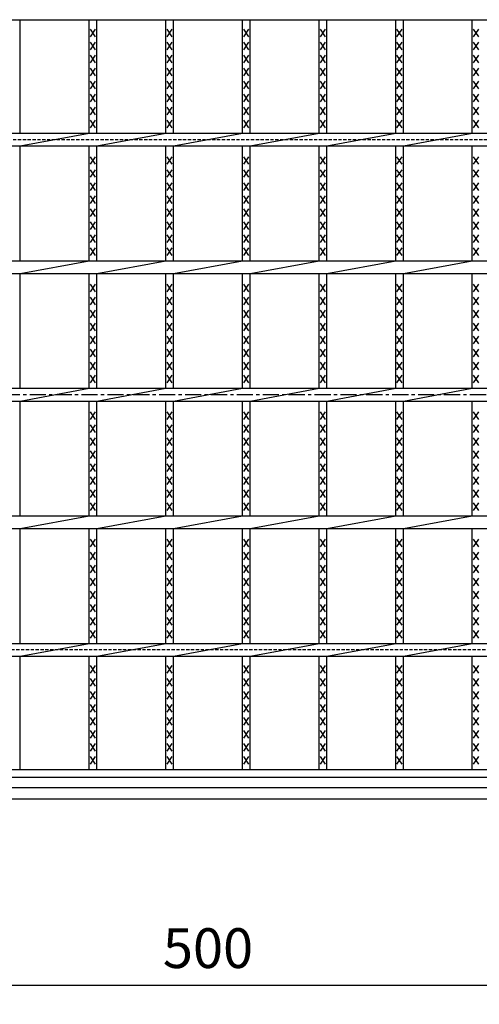
# Model space of a CAD drawing. Extents: x 25 to 1944, y 50 to 1400.
# Drawn here: x 649 to 829, y 736 to 1122 of the extents above; entities that cross this region are included whole.
import ezdxf

# ---------------------------------------------------------------- set-up
doc = ezdxf.new("R2010")
doc.units = 0
doc.header["$LTSCALE"] = 0.2
doc.linetypes.add('CENTER', pattern=[50.8, 31.75, -6.35, 6.35, -6.35])
doc.linetypes.add('HIDDEN', pattern=[9.525, 6.35, -3.175])
doc.layers.get('0').update_dxf_attribs({"linetype": 'CONTINUOUS'})
doc.layers.get('DEFPOINTS').update_dxf_attribs({"linetype": 'CONTINUOUS'})
doc.layers.add('LAY-10', color=7, linetype='CONTINUOUS')
doc.layers.add('LAY-20', color=7, linetype='CONTINUOUS')
doc.styles.add('EXCADDIM1', font='simplex', dxfattribs={"width": 0.84, "bigfont": 'bigfont'})
doc.styles.get("Standard").update_dxf_attribs({"font": 'simplex', "bigfont": 'bigfont'})
doc.dimstyles.new('ISO-25', dxfattribs={"dimtxt": 2.5, "dimasz": 2.5, "dimexe": 1.25, "dimexo": 0.625, "dimtad": 1, "dimtxsty": 'STANDARD', "dimcen": 2.5, "dimazin": 3, "dimtfac": 1, "dimtmove": 0, "dimatfit": 3})

# ---------------------------------------------------------------- blocks, each defined once
blk = doc.blocks.new('EX_BNORM')
at = {"color": 0, "linetype": 'CONTINUOUS'}
for p, q in [((0, 0), (-1, 0.167)), ((-1, 0.167), (-1, -0.167)), ((0, 0), (-1, 0.083)), ((0, 0), (-1, 0)), ((0, 0), (-1, -0.167)), ((0, 0), (-1, -0.083))]:
    blk.add_line(p, q, dxfattribs=at)
blk = doc.blocks.new('*D15')
at = {"layer": 'DEFPOINTS', "color": 0}
for p in [(472.5, 793.5), (972.5, 793.5), (972.5, 743.5)]:
    blk.add_point(p, dxfattribs=at)
at = {"layer": 'LAY-20', "color": 4, "linetype": 'CONTINUOUS'}
for p, q in [((472.5, 786), (472.5, 736)), ((972.5, 786), (972.5, 736)), ((485, 743.5), (960, 743.5))]:
    blk.add_line(p, q, dxfattribs=at)
at = {"layer": 'LAY-20', "color": 4, "xscale": 12.5, "yscale": 12.5, "zscale": 12.5, "rotation": 180}
blk.add_blockref('EX_BNORM', (472.5, 743.5), dxfattribs=at)
at = {"layer": 'LAY-20', "color": 4, "xscale": 12.5, "yscale": 12.5, "zscale": 12.5}
blk.add_blockref('EX_BNORM', (972.5, 743.5), dxfattribs=at)
at = {"layer": 'LAY-20', "color": 7, "insert": (722.5, 756), "char_height": 15.591, "attachment_point": 5, "style": 'EXCADDIM1'}
blk.add_mtext('500', dxfattribs=at)

msp = doc.modelspace()

# ---------------------------------------------------------------- linework, layer by layer
at = {"layer": 'LAY-10', "color": 7, "linetype": 'CONTINUOUS'}
for p, q in [((225, 1122), (1220, 1122)), ((648.849, 1077.5), (648.849, 1122)), ((675.909, 1077.5), (675.909, 1122)), ((678.909, 1077.5), (678.909, 1122)), ((705.97, 1077.5), (705.97, 1122)), ((708.97, 1077.5), (708.97, 1122)), ((736.03, 1077.5), (736.03, 1122)), ((739.03, 1077.5), (739.03, 1122)), ((766.091, 1077.5), (766.091, 1122)), ((769.091, 1077.5), (769.091, 1122)), ((796.151, 1077.5), (796.151, 1122)), ((799.151, 1077.5), (799.151, 1122)), ((826.212, 1077.5), (826.212, 1122)), ((676.409, 1115.3), (678.409, 1118.3)), ((678.409, 1115.3), (676.409, 1118.3)), ((706.47, 1115.3), (708.47, 1118.3)), ((708.47, 1115.3), (706.47, 1118.3)), ((736.53, 1115.3), (738.53, 1118.3)), ((738.53, 1115.3), (736.53, 1118.3)), ((766.591, 1115.3), (768.591, 1118.3)), ((768.591, 1115.3), (766.591, 1118.3)), ((796.651, 1115.3), (798.651, 1118.3)), ((798.651, 1115.3), (796.651, 1118.3)), ((826.712, 1115.3), (828.712, 1118.3)), ((828.712, 1115.3), (826.712, 1118.3)), ((676.409, 1110.2), (678.409, 1113.2)), ((678.409, 1110.2), (676.409, 1113.2)), ((706.47, 1110.2), (708.47, 1113.2)), ((708.47, 1110.2), (706.47, 1113.2)), ((736.53, 1110.2), (738.53, 1113.2)), ((738.53, 1110.2), (736.53, 1113.2)), ((766.591, 1110.2), (768.591, 1113.2)), ((768.591, 1110.2), (766.591, 1113.2)), ((796.651, 1110.2), (798.651, 1113.2)), ((798.651, 1110.2), (796.651, 1113.2)), ((826.712, 1110.2), (828.712, 1113.2)), ((828.712, 1110.2), (826.712, 1113.2)), ((676.409, 1105.1), (678.409, 1108.1)), ((678.409, 1105.1), (676.409, 1108.1)), ((706.47, 1105.1), (708.47, 1108.1)), ((708.47, 1105.1), (706.47, 1108.1)), ((736.53, 1105.1), (738.53, 1108.1)), ((738.53, 1105.1), (736.53, 1108.1)), ((766.591, 1105.1), (768.591, 1108.1)), ((768.591, 1105.1), (766.591, 1108.1)), ((796.651, 1105.1), (798.651, 1108.1)), ((798.651, 1105.1), (796.651, 1108.1)), ((826.712, 1105.1), (828.712, 1108.1)), ((828.712, 1105.1), (826.712, 1108.1)), ((676.409, 1100), (678.409, 1103)), ((678.409, 1100), (676.409, 1103)), ((706.47, 1100), (708.47, 1103)), ((708.47, 1100), (706.47, 1103)), ((736.53, 1100), (738.53, 1103)), ((738.53, 1100), (736.53, 1103)), ((766.591, 1100), (768.591, 1103)), ((768.591, 1100), (766.591, 1103)), ((796.651, 1100), (798.651, 1103)), ((798.651, 1100), (796.651, 1103)), ((826.712, 1100), (828.712, 1103)), ((828.712, 1100), (826.712, 1103)), ((676.409, 1094.9), (678.409, 1097.9)), ((678.409, 1094.9), (676.409, 1097.9)), ((706.47, 1094.9), (708.47, 1097.9)), ((708.47, 1094.9), (706.47, 1097.9)), ((736.53, 1094.9), (738.53, 1097.9)), ((738.53, 1094.9), (736.53, 1097.9)), ((766.591, 1094.9), (768.591, 1097.9)), ((768.591, 1094.9), (766.591, 1097.9)), ((796.651, 1094.9), (798.651, 1097.9)), ((798.651, 1094.9), (796.651, 1097.9)), ((826.712, 1094.9), (828.712, 1097.9)), ((828.712, 1094.9), (826.712, 1097.9)), ((676.409, 1089.8), (678.409, 1092.8)), ((678.409, 1089.8), (676.409, 1092.8)), ((706.47, 1089.8), (708.47, 1092.8)), ((708.47, 1089.8), (706.47, 1092.8)), ((736.53, 1089.8), (738.53, 1092.8)), ((738.53, 1089.8), (736.53, 1092.8)), ((766.591, 1089.8), (768.591, 1092.8)), ((768.591, 1089.8), (766.591, 1092.8)), ((796.651, 1089.8), (798.651, 1092.8)), ((798.651, 1089.8), (796.651, 1092.8)), ((826.712, 1089.8), (828.712, 1092.8)), ((828.712, 1089.8), (826.712, 1092.8)), ((676.409, 1084.7), (678.409, 1087.7)), ((678.409, 1084.7), (676.409, 1087.7)), ((706.47, 1084.7), (708.47, 1087.7)), ((708.47, 1084.7), (706.47, 1087.7)), ((736.53, 1084.7), (738.53, 1087.7)), ((738.53, 1084.7), (736.53, 1087.7)), ((766.591, 1084.7), (768.591, 1087.7)), ((768.591, 1084.7), (766.591, 1087.7)), ((796.651, 1084.7), (798.651, 1087.7)), ((798.651, 1084.7), (796.651, 1087.7)), ((826.712, 1084.7), (828.712, 1087.7)), ((828.712, 1084.7), (826.712, 1087.7)), ((676.409, 1079.6), (678.409, 1082.6)), ((678.409, 1079.6), (676.409, 1082.6)), ((706.47, 1079.6), (708.47, 1082.6)), ((708.47, 1079.6), (706.47, 1082.6)), ((736.53, 1079.6), (738.53, 1082.6)), ((738.53, 1079.6), (736.53, 1082.6)), ((766.591, 1079.6), (768.591, 1082.6)), ((768.591, 1079.6), (766.591, 1082.6)), ((796.651, 1079.6), (798.651, 1082.6)), ((798.651, 1079.6), (796.651, 1082.6)), ((826.712, 1079.6), (828.712, 1082.6)), ((828.712, 1079.6), (826.712, 1082.6)), ((225, 1077.5), (1220, 1077.5)), ((648.849, 1072.5), (675.909, 1077.5)), ((678.909, 1072.5), (705.97, 1077.5)), ((708.97, 1072.5), (736.03, 1077.5)), ((739.03, 1072.5), (766.091, 1077.5)), ((769.091, 1072.5), (796.152, 1077.5)), ((799.152, 1072.5), (826.212, 1077.5)), ((225, 1072.5), (1220, 1072.5)), ((648.849, 1027.5), (648.849, 1072.5)), ((675.909, 1027.5), (675.909, 1072.5)), ((678.909, 1027.5), (678.909, 1072.5)), ((705.97, 1027.5), (705.97, 1072.5)), ((708.97, 1027.5), (708.97, 1072.5)), ((736.03, 1027.5), (736.03, 1072.5)), ((739.03, 1027.5), (739.03, 1072.5)), ((766.091, 1027.5), (766.091, 1072.5)), ((769.091, 1027.5), (769.091, 1072.5)), ((796.151, 1027.5), (796.151, 1072.5)), ((799.151, 1027.5), (799.151, 1072.5)), ((826.212, 1027.5), (826.212, 1072.5)), ((676.409, 1065.3), (678.409, 1068.3)), ((678.409, 1065.3), (676.409, 1068.3)), ((706.47, 1065.3), (708.47, 1068.3)), ((708.47, 1065.3), (706.47, 1068.3)), ((736.53, 1065.3), (738.53, 1068.3)), ((738.53, 1065.3), (736.53, 1068.3)), ((766.591, 1065.3), (768.591, 1068.3)), ((768.591, 1065.3), (766.591, 1068.3)), ((796.651, 1065.3), (798.651, 1068.3)), ((798.651, 1065.3), (796.651, 1068.3)), ((826.712, 1065.3), (828.712, 1068.3)), ((828.712, 1065.3), (826.712, 1068.3)), ((676.409, 1060.2), (678.409, 1063.2)), ((678.409, 1060.2), (676.409, 1063.2)), ((706.47, 1060.2), (708.47, 1063.2)), ((708.47, 1060.2), (706.47, 1063.2)), ((736.53, 1060.2), (738.53, 1063.2)), ((738.53, 1060.2), (736.53, 1063.2)), ((766.591, 1060.2), (768.591, 1063.2)), ((768.591, 1060.2), (766.591, 1063.2)), ((796.651, 1060.2), (798.651, 1063.2)), ((798.651, 1060.2), (796.651, 1063.2)), ((826.712, 1060.2), (828.712, 1063.2)), ((828.712, 1060.2), (826.712, 1063.2)), ((676.409, 1055.1), (678.409, 1058.1)), ((678.409, 1055.1), (676.409, 1058.1)), ((706.47, 1055.1), (708.47, 1058.1)), ((708.47, 1055.1), (706.47, 1058.1)), ((736.53, 1055.1), (738.53, 1058.1)), ((738.53, 1055.1), (736.53, 1058.1)), ((766.591, 1055.1), (768.591, 1058.1)), ((768.591, 1055.1), (766.591, 1058.1)), ((796.651, 1055.1), (798.651, 1058.1)), ((798.651, 1055.1), (796.651, 1058.1)), ((826.712, 1055.1), (828.712, 1058.1)), ((828.712, 1055.1), (826.712, 1058.1)), ((676.409, 1050), (678.409, 1053)), ((678.409, 1050), (676.409, 1053)), ((706.47, 1050), (708.47, 1053)), ((708.47, 1050), (706.47, 1053)), ((736.53, 1050), (738.53, 1053)), ((738.53, 1050), (736.53, 1053)), ((766.591, 1050), (768.591, 1053)), ((768.591, 1050), (766.591, 1053)), ((796.651, 1050), (798.651, 1053)), ((798.651, 1050), (796.651, 1053)), ((826.712, 1050), (828.712, 1053)), ((828.712, 1050), (826.712, 1053)), ((676.409, 1044.9), (678.409, 1047.9)), ((678.409, 1044.9), (676.409, 1047.9)), ((706.47, 1044.9), (708.47, 1047.9)), ((708.47, 1044.9), (706.47, 1047.9)), ((736.53, 1044.9), (738.53, 1047.9)), ((738.53, 1044.9), (736.53, 1047.9)), ((766.591, 1044.9), (768.591, 1047.9)), ((768.591, 1044.9), (766.591, 1047.9)), ((796.651, 1044.9), (798.651, 1047.9)), ((798.651, 1044.9), (796.651, 1047.9)), ((826.712, 1044.9), (828.712, 1047.9)), ((828.712, 1044.9), (826.712, 1047.9)), ((676.409, 1039.8), (678.409, 1042.8)), ((678.409, 1039.8), (676.409, 1042.8)), ((706.47, 1039.8), (708.47, 1042.8)), ((708.47, 1039.8), (706.47, 1042.8)), ((736.53, 1039.8), (738.53, 1042.8)), ((738.53, 1039.8), (736.53, 1042.8)), ((766.591, 1039.8), (768.591, 1042.8)), ((768.591, 1039.8), (766.591, 1042.8)), ((796.651, 1039.8), (798.651, 1042.8)), ((798.651, 1039.8), (796.651, 1042.8)), ((826.712, 1039.8), (828.712, 1042.8)), ((828.712, 1039.8), (826.712, 1042.8)), ((676.409, 1034.7), (678.409, 1037.7)), ((678.409, 1034.7), (676.409, 1037.7)), ((706.47, 1034.7), (708.47, 1037.7)), ((708.47, 1034.7), (706.47, 1037.7)), ((736.53, 1034.7), (738.53, 1037.7)), ((738.53, 1034.7), (736.53, 1037.7)), ((766.591, 1034.7), (768.591, 1037.7)), ((768.591, 1034.7), (766.591, 1037.7)), ((796.651, 1034.7), (798.651, 1037.7)), ((798.651, 1034.7), (796.651, 1037.7)), ((826.712, 1034.7), (828.712, 1037.7)), ((828.712, 1034.7), (826.712, 1037.7)), ((676.409, 1029.6), (678.409, 1032.6)), ((678.409, 1029.6), (676.409, 1032.6)), ((706.47, 1029.6), (708.47, 1032.6)), ((708.47, 1029.6), (706.47, 1032.6)), ((736.53, 1029.6), (738.53, 1032.6)), ((738.53, 1029.6), (736.53, 1032.6)), ((766.591, 1029.6), (768.591, 1032.6)), ((768.591, 1029.6), (766.591, 1032.6)), ((796.651, 1029.6), (798.651, 1032.6)), ((798.651, 1029.6), (796.651, 1032.6)), ((826.712, 1029.6), (828.712, 1032.6)), ((828.712, 1029.6), (826.712, 1032.6)), ((225, 1027.5), (1220, 1027.5)), ((648.849, 1022.5), (675.909, 1027.5)), ((678.909, 1022.5), (705.97, 1027.5)), ((708.97, 1022.5), (736.03, 1027.5)), ((739.03, 1022.5), (766.091, 1027.5)), ((769.091, 1022.5), (796.152, 1027.5)), ((799.152, 1022.5), (826.212, 1027.5)), ((225, 1022.5), (1220, 1022.5)), ((648.849, 977.5), (648.849, 1022.5)), ((675.909, 977.5), (675.909, 1022.5)), ((678.909, 977.5), (678.909, 1022.5)), ((705.97, 977.5), (705.97, 1022.5)), ((708.97, 977.5), (708.97, 1022.5)), ((736.03, 977.5), (736.03, 1022.5)), ((739.03, 977.5), (739.03, 1022.5)), ((766.091, 977.5), (766.091, 1022.5)), ((769.091, 977.5), (769.091, 1022.5)), ((796.151, 977.5), (796.151, 1022.5)), ((799.151, 977.5), (799.151, 1022.5)), ((826.212, 977.5), (826.212, 1022.5)), ((676.409, 1015.3), (678.409, 1018.3)), ((678.409, 1015.3), (676.409, 1018.3)), ((706.47, 1015.3), (708.47, 1018.3)), ((708.47, 1015.3), (706.47, 1018.3)), ((736.53, 1015.3), (738.53, 1018.3)), ((738.53, 1015.3), (736.53, 1018.3)), ((766.591, 1015.3), (768.591, 1018.3)), ((768.591, 1015.3), (766.591, 1018.3)), ((796.651, 1015.3), (798.651, 1018.3)), ((798.651, 1015.3), (796.651, 1018.3)), ((826.712, 1015.3), (828.712, 1018.3)), ((828.712, 1015.3), (826.712, 1018.3)), ((676.409, 1010.2), (678.409, 1013.2)), ((678.409, 1010.2), (676.409, 1013.2)), ((706.47, 1010.2), (708.47, 1013.2)), ((708.47, 1010.2), (706.47, 1013.2)), ((736.53, 1010.2), (738.53, 1013.2)), ((738.53, 1010.2), (736.53, 1013.2)), ((766.591, 1010.2), (768.591, 1013.2)), ((768.591, 1010.2), (766.591, 1013.2)), ((796.651, 1010.2), (798.651, 1013.2)), ((798.651, 1010.2), (796.651, 1013.2)), ((826.712, 1010.2), (828.712, 1013.2)), ((828.712, 1010.2), (826.712, 1013.2)), ((676.409, 1005.1), (678.409, 1008.1)), ((678.409, 1005.1), (676.409, 1008.1)), ((706.47, 1005.1), (708.47, 1008.1)), ((708.47, 1005.1), (706.47, 1008.1)), ((736.53, 1005.1), (738.53, 1008.1)), ((738.53, 1005.1), (736.53, 1008.1)), ((766.591, 1005.1), (768.591, 1008.1)), ((768.591, 1005.1), (766.591, 1008.1)), ((796.651, 1005.1), (798.651, 1008.1)), ((798.651, 1005.1), (796.651, 1008.1)), ((826.712, 1005.1), (828.712, 1008.1)), ((828.712, 1005.1), (826.712, 1008.1)), ((676.409, 1000), (678.409, 1003)), ((678.409, 1000), (676.409, 1003)), ((706.47, 1000), (708.47, 1003)), ((708.47, 1000), (706.47, 1003)), ((736.53, 1000), (738.53, 1003)), ((738.53, 1000), (736.53, 1003)), ((766.591, 1000), (768.591, 1003)), ((768.591, 1000), (766.591, 1003)), ((796.651, 1000), (798.651, 1003)), ((798.651, 1000), (796.651, 1003)), ((826.712, 1000), (828.712, 1003)), ((828.712, 1000), (826.712, 1003)), ((676.409, 994.9), (678.409, 997.9)), ((678.409, 994.9), (676.409, 997.9)), ((706.47, 994.9), (708.47, 997.9)), ((708.47, 994.9), (706.47, 997.9)), ((736.53, 994.9), (738.53, 997.9)), ((738.53, 994.9), (736.53, 997.9)), ((766.591, 994.9), (768.591, 997.9)), ((768.591, 994.9), (766.591, 997.9)), ((796.651, 994.9), (798.651, 997.9)), ((798.651, 994.9), (796.651, 997.9)), ((826.712, 994.9), (828.712, 997.9)), ((828.712, 994.9), (826.712, 997.9)), ((676.409, 989.8), (678.409, 992.8)), ((678.409, 989.8), (676.409, 992.8)), ((706.47, 989.8), (708.47, 992.8)), ((708.47, 989.8), (706.47, 992.8)), ((736.53, 989.8), (738.53, 992.8)), ((738.53, 989.8), (736.53, 992.8)), ((766.591, 989.8), (768.591, 992.8)), ((768.591, 989.8), (766.591, 992.8)), ((796.651, 989.8), (798.651, 992.8)), ((798.651, 989.8), (796.651, 992.8)), ((826.712, 989.8), (828.712, 992.8)), ((828.712, 989.8), (826.712, 992.8)), ((676.409, 984.7), (678.409, 987.7)), ((678.409, 984.7), (676.409, 987.7)), ((706.47, 984.7), (708.47, 987.7)), ((708.47, 984.7), (706.47, 987.7)), ((736.53, 984.7), (738.53, 987.7)), ((738.53, 984.7), (736.53, 987.7)), ((766.591, 984.7), (768.591, 987.7)), ((768.591, 984.7), (766.591, 987.7)), ((796.651, 984.7), (798.651, 987.7)), ((798.651, 984.7), (796.651, 987.7)), ((826.712, 984.7), (828.712, 987.7)), ((828.712, 984.7), (826.712, 987.7)), ((676.409, 979.6), (678.409, 982.6)), ((678.409, 979.6), (676.409, 982.6)), ((706.47, 979.6), (708.47, 982.6)), ((708.47, 979.6), (706.47, 982.6)), ((736.53, 979.6), (738.53, 982.6)), ((738.53, 979.6), (736.53, 982.6)), ((766.591, 979.6), (768.591, 982.6)), ((768.591, 979.6), (766.591, 982.6)), ((796.651, 979.6), (798.651, 982.6)), ((798.651, 979.6), (796.651, 982.6)), ((826.712, 979.6), (828.712, 982.6)), ((828.712, 979.6), (826.712, 982.6)), ((225, 977.5), (1220, 977.5)), ((648.849, 972.5), (675.909, 977.5)), ((678.909, 972.5), (705.97, 977.5)), ((708.97, 972.5), (736.03, 977.5)), ((739.03, 972.5), (766.091, 977.5)), ((769.091, 972.5), (796.152, 977.5)), ((799.152, 972.5), (826.212, 977.5)), ((225, 972.5), (1220, 972.5)), ((648.849, 927.5), (648.849, 972.5)), ((675.909, 927.5), (675.909, 972.5)), ((678.909, 927.5), (678.909, 972.5)), ((705.97, 927.5), (705.97, 972.5)), ((708.97, 927.5), (708.97, 972.5)), ((736.03, 927.5), (736.03, 972.5)), ((739.03, 927.5), (739.03, 972.5)), ((766.091, 927.5), (766.091, 972.5)), ((769.091, 927.5), (769.091, 972.5)), ((796.151, 927.5), (796.151, 972.5)), ((799.151, 927.5), (799.151, 972.5)), ((826.212, 927.5), (826.212, 972.5)), ((676.409, 965.3), (678.409, 968.3)), ((678.409, 965.3), (676.409, 968.3)), ((706.47, 965.3), (708.47, 968.3)), ((708.47, 965.3), (706.47, 968.3)), ((736.53, 965.3), (738.53, 968.3)), ((738.53, 965.3), (736.53, 968.3)), ((766.591, 965.3), (768.591, 968.3)), ((768.591, 965.3), (766.591, 968.3)), ((796.651, 965.3), (798.651, 968.3)), ((798.651, 965.3), (796.651, 968.3)), ((826.712, 965.3), (828.712, 968.3)), ((828.712, 965.3), (826.712, 968.3)), ((676.409, 960.2), (678.409, 963.2)), ((678.409, 960.2), (676.409, 963.2)), ((706.47, 960.2), (708.47, 963.2)), ((708.47, 960.2), (706.47, 963.2)), ((736.53, 960.2), (738.53, 963.2)), ((738.53, 960.2), (736.53, 963.2)), ((766.591, 960.2), (768.591, 963.2)), ((768.591, 960.2), (766.591, 963.2)), ((796.651, 960.2), (798.651, 963.2)), ((798.651, 960.2), (796.651, 963.2)), ((826.712, 960.2), (828.712, 963.2)), ((828.712, 960.2), (826.712, 963.2)), ((676.409, 955.1), (678.409, 958.1)), ((678.409, 955.1), (676.409, 958.1)), ((706.47, 955.1), (708.47, 958.1)), ((708.47, 955.1), (706.47, 958.1)), ((736.53, 955.1), (738.53, 958.1)), ((738.53, 955.1), (736.53, 958.1)), ((766.591, 955.1), (768.591, 958.1)), ((768.591, 955.1), (766.591, 958.1)), ((796.651, 955.1), (798.651, 958.1)), ((798.651, 955.1), (796.651, 958.1)), ((826.712, 955.1), (828.712, 958.1)), ((828.712, 955.1), (826.712, 958.1)), ((676.409, 950), (678.409, 953)), ((678.409, 950), (676.409, 953)), ((706.47, 950), (708.47, 953)), ((708.47, 950), (706.47, 953)), ((736.53, 950), (738.53, 953)), ((738.53, 950), (736.53, 953)), ((766.591, 950), (768.591, 953)), ((768.591, 950), (766.591, 953)), ((796.651, 950), (798.651, 953)), ((798.651, 950), (796.651, 953)), ((826.712, 950), (828.712, 953)), ((828.712, 950), (826.712, 953)), ((676.409, 944.9), (678.409, 947.9)), ((678.409, 944.9), (676.409, 947.9)), ((706.47, 944.9), (708.47, 947.9)), ((708.47, 944.9), (706.47, 947.9)), ((736.53, 944.9), (738.53, 947.9)), ((738.53, 944.9), (736.53, 947.9)), ((766.591, 944.9), (768.591, 947.9)), ((768.591, 944.9), (766.591, 947.9)), ((796.651, 944.9), (798.651, 947.9)), ((798.651, 944.9), (796.651, 947.9)), ((826.712, 944.9), (828.712, 947.9)), ((828.712, 944.9), (826.712, 947.9)), ((676.409, 939.8), (678.409, 942.8)), ((678.409, 939.8), (676.409, 942.8)), ((706.47, 939.8), (708.47, 942.8)), ((708.47, 939.8), (706.47, 942.8)), ((736.53, 939.8), (738.53, 942.8)), ((738.53, 939.8), (736.53, 942.8)), ((766.591, 939.8), (768.591, 942.8)), ((768.591, 939.8), (766.591, 942.8)), ((796.651, 939.8), (798.651, 942.8)), ((798.651, 939.8), (796.651, 942.8)), ((826.712, 939.8), (828.712, 942.8)), ((828.712, 939.8), (826.712, 942.8)), ((676.409, 934.7), (678.409, 937.7)), ((678.409, 934.7), (676.409, 937.7)), ((706.47, 934.7), (708.47, 937.7)), ((708.47, 934.7), (706.47, 937.7)), ((736.53, 934.7), (738.53, 937.7)), ((738.53, 934.7), (736.53, 937.7)), ((766.591, 934.7), (768.591, 937.7)), ((768.591, 934.7), (766.591, 937.7)), ((796.651, 934.7), (798.651, 937.7)), ((798.651, 934.7), (796.651, 937.7)), ((826.712, 934.7), (828.712, 937.7)), ((828.712, 934.7), (826.712, 937.7)), ((676.409, 929.6), (678.409, 932.6)), ((678.409, 929.6), (676.409, 932.6)), ((706.47, 929.6), (708.47, 932.6)), ((708.47, 929.6), (706.47, 932.6)), ((736.53, 929.6), (738.53, 932.6)), ((738.53, 929.6), (736.53, 932.6)), ((766.591, 929.6), (768.591, 932.6)), ((768.591, 929.6), (766.591, 932.6)), ((796.651, 929.6), (798.651, 932.6)), ((798.651, 929.6), (796.651, 932.6)), ((826.712, 929.6), (828.712, 932.6)), ((828.712, 929.6), (826.712, 932.6)), ((225, 927.5), (1220, 927.5)), ((648.849, 922.5), (675.909, 927.5)), ((678.909, 922.5), (705.97, 927.5)), ((708.97, 922.5), (736.03, 927.5)), ((739.03, 922.5), (766.091, 927.5)), ((769.091, 922.5), (796.152, 927.5)), ((799.152, 922.5), (826.212, 927.5)), ((225, 922.5), (1220, 922.5)), ((648.849, 877.5), (648.849, 922.5)), ((675.909, 877.5), (675.909, 922.5)), ((678.909, 877.5), (678.909, 922.5)), ((705.97, 877.5), (705.97, 922.5)), ((708.97, 877.5), (708.97, 922.5)), ((736.03, 877.5), (736.03, 922.5)), ((739.03, 877.5), (739.03, 922.5)), ((766.091, 877.5), (766.091, 922.5)), ((769.091, 877.5), (769.091, 922.5)), ((796.151, 877.5), (796.151, 922.5)), ((799.151, 877.5), (799.151, 922.5)), ((826.212, 877.5), (826.212, 922.5)), ((676.409, 915.3), (678.409, 918.3)), ((678.409, 915.3), (676.409, 918.3)), ((706.47, 915.3), (708.47, 918.3)), ((708.47, 915.3), (706.47, 918.3)), ((736.53, 915.3), (738.53, 918.3)), ((738.53, 915.3), (736.53, 918.3)), ((766.591, 915.3), (768.591, 918.3)), ((768.591, 915.3), (766.591, 918.3)), ((796.651, 915.3), (798.651, 918.3)), ((798.651, 915.3), (796.651, 918.3)), ((826.712, 915.3), (828.712, 918.3)), ((828.712, 915.3), (826.712, 918.3)), ((676.409, 910.2), (678.409, 913.2)), ((678.409, 910.2), (676.409, 913.2)), ((706.47, 910.2), (708.47, 913.2)), ((708.47, 910.2), (706.47, 913.2)), ((736.53, 910.2), (738.53, 913.2)), ((738.53, 910.2), (736.53, 913.2)), ((766.591, 910.2), (768.591, 913.2)), ((768.591, 910.2), (766.591, 913.2)), ((796.651, 910.2), (798.651, 913.2)), ((798.651, 910.2), (796.651, 913.2)), ((826.712, 910.2), (828.712, 913.2)), ((828.712, 910.2), (826.712, 913.2)), ((676.409, 905.1), (678.409, 908.1)), ((678.409, 905.1), (676.409, 908.1)), ((706.47, 905.1), (708.47, 908.1)), ((708.47, 905.1), (706.47, 908.1)), ((736.53, 905.1), (738.53, 908.1)), ((738.53, 905.1), (736.53, 908.1)), ((766.591, 905.1), (768.591, 908.1)), ((768.591, 905.1), (766.591, 908.1)), ((796.651, 905.1), (798.651, 908.1)), ((798.651, 905.1), (796.651, 908.1)), ((826.712, 905.1), (828.712, 908.1)), ((828.712, 905.1), (826.712, 908.1)), ((676.409, 900), (678.409, 903)), ((678.409, 900), (676.409, 903)), ((706.47, 900), (708.47, 903)), ((708.47, 900), (706.47, 903)), ((736.53, 900), (738.53, 903)), ((738.53, 900), (736.53, 903)), ((766.591, 900), (768.591, 903)), ((768.591, 900), (766.591, 903)), ((796.651, 900), (798.651, 903)), ((798.651, 900), (796.651, 903)), ((826.712, 900), (828.712, 903)), ((828.712, 900), (826.712, 903)), ((676.409, 894.9), (678.409, 897.9)), ((678.409, 894.9), (676.409, 897.9)), ((706.47, 894.9), (708.47, 897.9)), ((708.47, 894.9), (706.47, 897.9)), ((736.53, 894.9), (738.53, 897.9)), ((738.53, 894.9), (736.53, 897.9)), ((766.591, 894.9), (768.591, 897.9)), ((768.591, 894.9), (766.591, 897.9)), ((796.651, 894.9), (798.651, 897.9)), ((798.651, 894.9), (796.651, 897.9)), ((826.712, 894.9), (828.712, 897.9)), ((828.712, 894.9), (826.712, 897.9)), ((676.409, 889.8), (678.409, 892.8)), ((678.409, 889.8), (676.409, 892.8)), ((706.47, 889.8), (708.47, 892.8)), ((708.47, 889.8), (706.47, 892.8)), ((736.53, 889.8), (738.53, 892.8)), ((738.53, 889.8), (736.53, 892.8)), ((766.591, 889.8), (768.591, 892.8)), ((768.591, 889.8), (766.591, 892.8)), ((796.651, 889.8), (798.651, 892.8)), ((798.651, 889.8), (796.651, 892.8)), ((826.712, 889.8), (828.712, 892.8)), ((828.712, 889.8), (826.712, 892.8)), ((676.409, 884.7), (678.409, 887.7)), ((678.409, 884.7), (676.409, 887.7)), ((706.47, 884.7), (708.47, 887.7)), ((708.47, 884.7), (706.47, 887.7)), ((736.53, 884.7), (738.53, 887.7)), ((738.53, 884.7), (736.53, 887.7)), ((766.591, 884.7), (768.591, 887.7)), ((768.591, 884.7), (766.591, 887.7)), ((796.651, 884.7), (798.651, 887.7)), ((798.651, 884.7), (796.651, 887.7)), ((826.712, 884.7), (828.712, 887.7)), ((828.712, 884.7), (826.712, 887.7)), ((676.409, 879.6), (678.409, 882.6)), ((678.409, 879.6), (676.409, 882.6)), ((706.47, 879.6), (708.47, 882.6)), ((708.47, 879.6), (706.47, 882.6)), ((736.53, 879.6), (738.53, 882.6)), ((738.53, 879.6), (736.53, 882.6)), ((766.591, 879.6), (768.591, 882.6)), ((768.591, 879.6), (766.591, 882.6)), ((796.651, 879.6), (798.651, 882.6)), ((798.651, 879.6), (796.651, 882.6)), ((826.712, 879.6), (828.712, 882.6)), ((828.712, 879.6), (826.712, 882.6)), ((225, 877.5), (1220, 877.5)), ((648.849, 872.5), (675.909, 877.5)), ((678.909, 872.5), (705.97, 877.5)), ((708.97, 872.5), (736.03, 877.5)), ((739.03, 872.5), (766.091, 877.5)), ((769.091, 872.5), (796.152, 877.5)), ((799.152, 872.5), (826.212, 877.5)), ((225, 872.5), (1220, 872.5)), ((648.849, 828), (648.849, 872.5)), ((675.909, 828), (675.909, 872.5)), ((678.909, 828), (678.909, 872.5)), ((705.97, 828), (705.97, 872.5)), ((708.97, 828), (708.97, 872.5)), ((736.03, 828), (736.03, 872.5)), ((739.03, 828), (739.03, 872.5)), ((766.091, 828), (766.091, 872.5)), ((769.091, 828), (769.091, 872.5)), ((796.151, 828), (796.151, 872.5)), ((799.151, 828), (799.151, 872.5)), ((826.212, 828), (826.212, 872.5)), ((676.409, 865.8), (678.409, 868.8)), ((678.409, 865.8), (676.409, 868.8)), ((706.47, 865.8), (708.47, 868.8)), ((708.47, 865.8), (706.47, 868.8)), ((736.53, 865.8), (738.53, 868.8)), ((738.53, 865.8), (736.53, 868.8)), ((766.591, 865.8), (768.591, 868.8)), ((768.591, 865.8), (766.591, 868.8)), ((796.651, 865.8), (798.651, 868.8)), ((798.651, 865.8), (796.651, 868.8)), ((826.712, 865.8), (828.712, 868.8)), ((828.712, 865.8), (826.712, 868.8)), ((676.409, 860.7), (678.409, 863.7)), ((678.409, 860.7), (676.409, 863.7)), ((706.47, 860.7), (708.47, 863.7)), ((708.47, 860.7), (706.47, 863.7)), ((736.53, 860.7), (738.53, 863.7)), ((738.53, 860.7), (736.53, 863.7)), ((766.591, 860.7), (768.591, 863.7)), ((768.591, 860.7), (766.591, 863.7)), ((796.651, 860.7), (798.651, 863.7)), ((798.651, 860.7), (796.651, 863.7)), ((826.712, 860.7), (828.712, 863.7)), ((828.712, 860.7), (826.712, 863.7)), ((676.409, 855.6), (678.409, 858.6)), ((678.409, 855.6), (676.409, 858.6)), ((706.47, 855.6), (708.47, 858.6)), ((708.47, 855.6), (706.47, 858.6)), ((736.53, 855.6), (738.53, 858.6)), ((738.53, 855.6), (736.53, 858.6)), ((766.591, 855.6), (768.591, 858.6)), ((768.591, 855.6), (766.591, 858.6)), ((796.651, 855.6), (798.651, 858.6)), ((798.651, 855.6), (796.651, 858.6)), ((826.712, 855.6), (828.712, 858.6)), ((828.712, 855.6), (826.712, 858.6)), ((676.409, 850.5), (678.409, 853.5)), ((678.409, 850.5), (676.409, 853.5)), ((706.47, 850.5), (708.47, 853.5)), ((708.47, 850.5), (706.47, 853.5)), ((736.53, 850.5), (738.53, 853.5)), ((738.53, 850.5), (736.53, 853.5)), ((766.591, 850.5), (768.591, 853.5)), ((768.591, 850.5), (766.591, 853.5)), ((796.651, 850.5), (798.651, 853.5)), ((798.651, 850.5), (796.651, 853.5)), ((826.712, 850.5), (828.712, 853.5)), ((828.712, 850.5), (826.712, 853.5)), ((676.409, 845.4), (678.409, 848.4)), ((678.409, 845.4), (676.409, 848.4)), ((706.47, 845.4), (708.47, 848.4)), ((708.47, 845.4), (706.47, 848.4)), ((736.53, 845.4), (738.53, 848.4)), ((738.53, 845.4), (736.53, 848.4)), ((766.591, 845.4), (768.591, 848.4)), ((768.591, 845.4), (766.591, 848.4)), ((796.651, 845.4), (798.651, 848.4)), ((798.651, 845.4), (796.651, 848.4)), ((826.712, 845.4), (828.712, 848.4)), ((828.712, 845.4), (826.712, 848.4)), ((676.409, 840.3), (678.409, 843.3)), ((678.409, 840.3), (676.409, 843.3)), ((706.47, 840.3), (708.47, 843.3)), ((708.47, 840.3), (706.47, 843.3)), ((736.53, 840.3), (738.53, 843.3)), ((738.53, 840.3), (736.53, 843.3)), ((766.591, 840.3), (768.591, 843.3)), ((768.591, 840.3), (766.591, 843.3)), ((796.651, 840.3), (798.651, 843.3)), ((798.651, 840.3), (796.651, 843.3)), ((826.712, 840.3), (828.712, 843.3)), ((828.712, 840.3), (826.712, 843.3)), ((676.409, 835.2), (678.409, 838.2)), ((678.409, 835.2), (676.409, 838.2)), ((706.47, 835.2), (708.47, 838.2)), ((708.47, 835.2), (706.47, 838.2)), ((736.53, 835.2), (738.53, 838.2)), ((738.53, 835.2), (736.53, 838.2)), ((766.591, 835.2), (768.591, 838.2)), ((768.591, 835.2), (766.591, 838.2)), ((796.651, 835.2), (798.651, 838.2)), ((798.651, 835.2), (796.651, 838.2)), ((826.712, 835.2), (828.712, 838.2)), ((828.712, 835.2), (826.712, 838.2)), ((676.409, 830.1), (678.409, 833.1)), ((678.409, 830.1), (676.409, 833.1)), ((706.47, 830.1), (708.47, 833.1)), ((708.47, 830.1), (706.47, 833.1)), ((736.53, 830.1), (738.53, 833.1)), ((738.53, 830.1), (736.53, 833.1)), ((766.591, 830.1), (768.591, 833.1)), ((768.591, 830.1), (766.591, 833.1)), ((796.651, 830.1), (798.651, 833.1)), ((798.651, 830.1), (796.651, 833.1)), ((826.712, 830.1), (828.712, 833.1)), ((828.712, 830.1), (826.712, 833.1)), ((225, 828), (1220, 828)), ((225, 825), (1220, 825)), ((225, 825), (1220, 825)), ((175, 821), (1270, 821)), ((175, 816.5), (1270, 816.5))]:
    msp.add_line(p, q, dxfattribs=at)
at = {"layer": 'LAY-10', "color": 7, "linetype": 'HIDDEN'}
for p, q in [((225, 1075), (1220, 1075)), ((1220, 875), (225, 875))]:
    msp.add_line(p, q, dxfattribs=at)
at = {"layer": 'LAY-10', "color": 2, "linetype": 'CENTER'}
msp.add_line((175, 975), (1270, 975), dxfattribs=at)

# ---------------------------------------------------------------- dimensions: what is measured, and where the dimension line sits
at = {"layer": 'LAY-20', "color": 4, "linetype": 'CONTINUOUS'}
dim = msp.add_linear_dim(base=(972.5, 743.5), p1=(472.5, 793.5), p2=(972.5, 793.5), dimstyle='ISO-25', override={"dimtxt": 15.590552, "dimasz": 12.5, "dimexe": 7.5, "dimexo": 7.5, "dimgap": 0, "dimtad": 1, "dimjust": 0, "dimtih": 0, "dimtoh": 0, "dimdec": 1, "dimzin": 8, "dimlunit": 2, "dimtxsty": 'EXCADDIM1', "dimblk1": 'EX_BNORM', "dimblk2": 'EX_BNORM', "dimsah": 1, "dimse1": 0, "dimse2": 0, "dimclrd": 4, "dimclre": 4, "dimclrt": 7, "dimtmove": 2}, dxfattribs=at)
dim.commit()
dim.dimension.update_dxf_attribs({"geometry": '*D15', "text_midpoint": (722.5, 756), "dimtype": 160})

doc.saveas('drawing.dxf')
